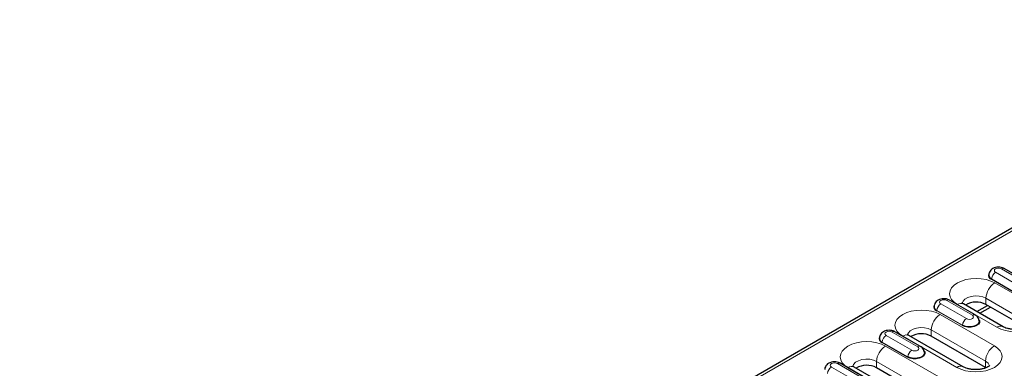
# Model space of a CAD drawing. Units: millimetres. Extents: x 0 to 420, y 0 to 297.
# Drawn here: x 77 to 148, y 94 to 119 of the extents above; entities that cross this region are included whole.
import ezdxf

# ---------------------------------------------------------------- set-up
doc = ezdxf.new("R2010")
doc.units = ezdxf.units.MM

msp = doc.modelspace()

# ---------------------------------------------------------------- linework, layer by layer
at = {"color": 7, "linetype": 'Continuous', "lineweight": 25}
for p, q in [((174.0969, 118.613), (32.817, 37.0538)), ((149.4773, 99.6933), (147.6388, 100.7546)), ((145.5528, 97.4277), (143.7143, 98.4891)), ((147.5525, 96.5848), (144.7241, 98.2176)), ((145.6695, 97.6718), (146.4311, 98.1115)), ((145.8817, 97.5494), (146.6433, 97.989)), ((149.1532, 96.54), (146.3248, 98.1729)), ((141.6284, 95.1622), (139.7899, 96.2235)), ((144.6888, 93.707), (140.7997, 95.9521)), ((146.2894, 93.6622), (142.4003, 95.9073)), ((137.7039, 92.8967), (135.8655, 93.958)), ((141.825, 90.8291), (136.8752, 93.6865)), ((143.4256, 90.7844), (138.4759, 93.6418))]:
    msp.add_line(p, q, dxfattribs=at)
at = {"color": 8, "linetype": 'Continuous', "lineweight": 18}
for p, q in [((33.117, 37.0241), (174.3969, 118.5833)), ((147.0139, 100.4895), (148.8523, 99.4281)), ((149.2773, 99.6735), (147.4388, 100.7348)), ((148.5557, 98.9303), (146.7172, 99.9916)), ((148.5698, 98.954), (146.7313, 100.0153)), ((149.7896, 98.0914), (146.9612, 99.7242)), ((143.0894, 98.2239), (144.9279, 97.1626)), ((145.3528, 97.4079), (143.5144, 98.4692)), ((146.3248, 98.622), (149.1532, 96.9891)), ((146.3248, 98.1729), (146.3248, 98.622)), ((144.6312, 96.6647), (142.7928, 97.7261)), ((144.6454, 96.6884), (142.8069, 97.7498)), ((144.2742, 98.1731), (147.1026, 96.5402)), ((146.9258, 95.2136), (143.0367, 97.4587)), ((141.4284, 95.1424), (139.5899, 96.2037)), ((142.4003, 96.3564), (146.2894, 94.1113)), ((142.4003, 95.9073), (142.4003, 96.3564)), ((140.7068, 94.3992), (138.8683, 95.4605)), ((140.7209, 94.4229), (138.8825, 95.4842)), ((139.165, 95.9584), (141.0035, 94.8971)), ((140.3497, 95.9075), (144.2388, 93.6624)), ((144.062, 92.3357), (139.1123, 95.1932)), ((138.4759, 94.0909), (143.4256, 91.2335)), ((138.4759, 93.6418), (138.4759, 94.0909)), ((146.2894, 93.6622), (146.2894, 94.1113)), ((135.2405, 93.6929), (137.079, 92.6315)), ((137.5039, 92.8769), (135.6655, 93.9382)), ((136.4253, 93.642), (141.375, 90.7846))]:
    msp.add_line(p, q, dxfattribs=at)
at = {"color": 8, "linetype": 'Continuous', "lineweight": 18, "flags": 128}
for points in [[(147.4388, 100.7348), (147.3413, 100.7724), (147.2263, 100.7856), (147.1113, 100.7724), (147.0139, 100.7348), (146.9487, 100.6785), (146.9259, 100.6121), (146.9487, 100.5457), (147.0139, 100.4895)], [(146.9612, 99.7242), (146.6732, 99.8606), (146.3448, 99.962), (145.9883, 100.0244), (145.6177, 100.0455), (145.247, 100.0244), (144.8906, 99.962), (144.5621, 99.8606), (144.2742, 99.7242), (144.0379, 99.558), (143.8623, 99.3684), (143.7542, 99.1626), (143.7177, 98.9486), (143.7542, 98.7347), (143.8623, 98.5289), (144.0379, 98.3393), (144.2742, 98.1731)], [(143.5144, 98.4692), (143.4169, 98.5069), (143.3019, 98.5201), (143.1869, 98.5069), (143.0894, 98.4692), (143.0243, 98.413), (143.0014, 98.3466), (143.0243, 98.2802), (143.0894, 98.2239)], [(144.6241, 98.279), (144.6807, 98.4155), (144.8171, 98.5597), (145.0184, 98.6759), (145.2682, 98.7546), (145.5463, 98.7896), (145.8302, 98.7778), (146.0969, 98.7204), (146.3248, 98.622)], [(143.0367, 97.4587), (142.7488, 97.5951), (142.4203, 97.6965), (142.0639, 97.7589), (141.6932, 97.78), (141.3225, 97.7589), (140.9661, 97.6965), (140.6376, 97.5951), (140.3497, 97.4587), (140.1134, 97.2925), (139.9378, 97.1029), (139.8297, 96.8971), (139.7932, 96.6831), (139.8297, 96.4691), (139.9378, 96.2634), (140.1134, 96.0737), (140.3497, 95.9075)], [(147.1026, 96.5402), (147.3905, 96.4038), (147.719, 96.3025), (148.0754, 96.2401), (148.4461, 96.219), (148.8168, 96.2401), (149.1732, 96.3025), (149.5017, 96.4038), (149.7896, 96.5402), (150.0259, 96.7064), (150.2015, 96.8961), (150.3096, 97.1018), (150.3461, 97.3158), (150.3096, 97.5298), (150.2015, 97.7356), (150.0259, 97.9252), (149.7896, 98.0914)], [(144.9279, 97.1626), (145.0254, 97.125), (145.1404, 97.1118), (145.2554, 97.125), (145.3528, 97.1626), (145.418, 97.2189), (145.4408, 97.2853), (145.418, 97.3516), (145.3528, 97.4079)], [(139.5899, 96.2037), (139.4924, 96.2413), (139.3774, 96.2545), (139.2625, 96.2413), (139.165, 96.2037), (139.0998, 96.1474), (139.077, 96.0811), (139.0998, 96.0147), (139.165, 95.9584)], [(140.6996, 96.0135), (140.7563, 96.15), (140.8927, 96.2942), (141.0939, 96.4104), (141.3438, 96.4891), (141.6219, 96.524), (141.9058, 96.5123), (142.1725, 96.4549), (142.4003, 96.3564)], [(139.1123, 95.1932), (138.8244, 95.3296), (138.4959, 95.4309), (138.1394, 95.4933), (137.7688, 95.5144), (137.3981, 95.4933), (137.0417, 95.4309), (136.7132, 95.3296), (136.4253, 95.1932), (136.189, 95.027), (136.0134, 94.8373), (135.9053, 94.6316), (135.8688, 94.4176), (135.9053, 94.2036), (136.0134, 93.9978), (136.189, 93.8082), (136.4253, 93.642)], [(141.0035, 94.8971), (141.1009, 94.8595), (141.2159, 94.8463), (141.3309, 94.8595), (141.4284, 94.8971), (141.4935, 94.9533), (141.5164, 95.0197), (141.4935, 95.0861), (141.4284, 95.1424)], [(144.2388, 93.6624), (144.5267, 93.526), (144.8552, 93.4246), (145.2116, 93.3622), (145.5823, 93.3411), (145.953, 93.3622), (146.3094, 93.4246), (146.6379, 93.526), (146.9258, 93.6624), (147.1621, 93.8286), (147.3377, 94.0182), (147.4458, 94.224), (147.4823, 94.438), (147.4458, 94.652), (147.3377, 94.8577), (147.1621, 95.0474), (146.9258, 95.2136)], [(135.6655, 93.9382), (135.568, 93.9758), (135.453, 93.989), (135.338, 93.9758), (135.2405, 93.9382), (135.1754, 93.8819), (135.1525, 93.8155), (135.1754, 93.7491), (135.2405, 93.6929)], [(136.7752, 93.7479), (136.8318, 93.8844), (136.9682, 94.0286), (137.1695, 94.1448), (137.4193, 94.2236), (137.6974, 94.2585), (137.9813, 94.2468), (138.248, 94.1894), (138.4759, 94.0909)]]:
    msp.add_lwpolyline(points, dxfattribs=at)
at = {"color": 7, "linetype": 'Continuous', "lineweight": 25, "flags": 128}
for points in [[(145.8248, 97.0878), (145.8515, 97.0237), (145.8515, 96.8936), (145.7819, 96.7699), (145.6495, 96.6647), (145.4672, 96.5883), (145.253, 96.5481), (145.0277, 96.5481), (144.8135, 96.5883), (144.6312, 96.6647)], [(145.84, 96.9882), (145.8165, 96.8696), (145.7138, 96.7424), (145.5419, 96.6432), (145.3215, 96.5839), (145.0794, 96.5716), (144.8445, 96.6079), (144.6454, 96.6884)], [(141.9003, 94.8222), (141.9271, 94.7581), (141.9271, 94.6281), (141.8574, 94.5044), (141.725, 94.3992), (141.5428, 94.3228), (141.3286, 94.2826), (141.1033, 94.2826), (140.889, 94.3228), (140.7068, 94.3992)], [(141.9155, 94.7227), (141.8921, 94.6041), (141.7893, 94.4769), (141.6174, 94.3776), (141.3971, 94.3183), (141.1549, 94.3061), (140.9201, 94.3424), (140.7209, 94.4229)]]:
    msp.add_lwpolyline(points, dxfattribs=at)
at = {"color": 7, "linetype": 'Continuous', "lineweight": 25}
for centre, radius, start, end in [((146.8214, 100.2844), 0.3108, 160.91056, 250.410254), ((146.8552, 100.3195), 0.3284, 180.641272, 247.848349), ((145.6204, 96.8598), 1.4901, 61.788033, 120.762692), ((142.897, 98.0189), 0.3108, 160.91056, 250.410254), ((142.9276, 98.0507), 0.3243, 177.623668, 248.14211), ((141.6959, 94.5943), 1.4901, 61.788033, 120.762692), ((138.9725, 95.7533), 0.3108, 160.91056, 250.410254), ((139.0063, 95.7884), 0.3284, 180.641272, 247.848349), ((137.7715, 92.3287), 1.4901, 61.788033, 120.762692)]:
    msp.add_arc(centre, radius, start, end, dxfattribs=at)
at = {"color": 8, "linetype": 'Continuous', "lineweight": 18}
for centre, radius, start, end in [((147.3484, 99.9689), 0.6188, 122.723906, 175.699986), ((147.555, 100.5809), 0.1928, 64.250426, 127.060033), ((147.7065, 98.5591), 1.3831, 122.605478, 177.394522), ((146.7005, 100.0176), 0.0309, 302.723906, 355.699986), ((143.4239, 97.7034), 0.6188, 122.723906, 175.699986), ((143.6306, 98.3154), 0.1928, 64.250426, 127.060033), ((144.5378, 97.8051), 0.4527, 65.692881, 125.617577), ((142.776, 97.7521), 0.0309, 302.723906, 355.699986), ((143.782, 96.2936), 1.3831, 122.605478, 177.394522), ((145.2624, 96.6421), 0.6188, 122.723906, 175.699986), ((145.469, 97.2541), 0.1928, 64.225515, 127.062501), ((139.7067, 96.0437), 0.1982, 65.1851, 126.125358), ((144.6145, 96.6908), 0.0309, 302.723906, 355.699986), ((147.3662, 96.1722), 0.4527, 65.708834, 125.616188), ((138.8516, 95.4866), 0.0309, 302.723906, 355.699986), ((139.4995, 95.4379), 0.6188, 122.723906, 175.699986), ((140.6133, 95.5395), 0.4527, 65.692881, 125.617577), ((139.8576, 94.028), 1.3831, 122.605478, 177.394522), ((141.3379, 94.3765), 0.6188, 122.723906, 175.699986), ((141.5456, 94.9812), 0.1993, 66.347944, 126.0197), ((147.6711, 94.0484), 1.3831, 122.605478, 177.394522), ((135.7823, 93.7781), 0.1982, 65.1851, 126.125358), ((140.6901, 94.4252), 0.0309, 302.723906, 355.699986), ((146.072, 93.6387), 0.5202, 14.241852, 65.296814), ((135.575, 93.1723), 0.6188, 122.723906, 175.699986), ((136.6889, 93.274), 0.4527, 65.692881, 125.617577), ((144.5024, 93.2944), 0.4527, 65.708834, 125.616188)]:
    msp.add_arc(centre, radius, start, end, dxfattribs=at)
at = {"color": 7, "linetype": 'Continuous', "lineweight": 25}
for points, knots in [([(147.6388, 100.7546), (147.5991, 100.7746), (147.5017, 100.8236), (147.3225, 100.8612), (147.1093, 100.8603), (146.9073, 100.8094), (146.7384, 100.7151), (146.6161, 100.5878), (146.5418, 100.4497), (146.5355, 100.3542), (146.5329, 100.3154)], [0, 0, 0, 0, 0.0958063, 0.2350123, 0.3801291, 0.5338257, 0.6696865, 0.7946511, 0.9163459, 1, 1, 1, 1]), ([(143.7143, 98.4891), (143.6747, 98.509), (143.5773, 98.558), (143.398, 98.5957), (143.1849, 98.5947), (142.9829, 98.5439), (142.814, 98.4496), (142.6917, 98.3223), (142.6174, 98.1841), (142.611, 98.0887), (142.6084, 98.0498)], [0, 0, 0, 0, 0.0958063, 0.2350123, 0.3801291, 0.5338257, 0.6696865, 0.7946511, 0.9163459, 1, 1, 1, 1]), ([(144.7241, 98.2176), (144.7044, 98.2296), (144.6482, 98.264), (144.5994, 98.3101), (144.5971, 98.3139), (144.5961, 98.3157)], [0, 0, 0, 0, 0.22582278, 0.64471179, 1, 1, 1, 1]), ([(145.8386, 96.9887), (145.8303, 97.0445), (145.8139, 97.1539), (145.7243, 97.2935), (145.6314, 97.3796), (145.5695, 97.4175), (145.5528, 97.4277)], [0, 0, 0, 0, 0.3058756, 0.6005602, 0.8926718, 1, 1, 1, 1]), ([(139.7899, 96.2235), (139.7502, 96.2435), (139.6529, 96.2925), (139.4736, 96.3302), (139.2604, 96.3292), (139.0584, 96.2783), (138.8895, 96.1841), (138.7672, 96.0568), (138.6929, 95.9186), (138.6866, 95.8232), (138.684, 95.7843)], [0, 0, 0, 0, 0.0958063, 0.2350123, 0.3801291, 0.5338257, 0.6696865, 0.7946511, 0.9163459, 1, 1, 1, 1]), ([(149.4691, 96.6835), (149.4695, 96.6844), (149.4731, 96.6915), (149.454, 96.6634), (149.384, 96.6088), (149.2561, 96.5373), (149.0793, 96.4701), (148.861, 96.4166), (148.6132, 96.3852), (148.3515, 96.3811), (148.0938, 96.4057), (147.8601, 96.4558), (147.6737, 96.5205), (147.5898, 96.5651), (147.5525, 96.5848)], [0, 0, 0, 0, 0.0118304, 0.0959137, 0.1817988, 0.268025, 0.3565372, 0.4483476, 0.5429886, 0.6393903, 0.7362911, 0.8320686, 0.9256046, 1, 1, 1, 1]), ([(140.7997, 95.9521), (140.78, 95.9641), (140.7238, 95.9984), (140.6749, 96.0445), (140.6727, 96.0484), (140.6716, 96.0502)], [0, 0, 0, 0, 0.2258228, 0.6447118, 1, 1, 1, 1]), ([(141.9142, 94.7232), (141.9058, 94.7789), (141.8895, 94.8884), (141.7998, 95.028), (141.707, 95.114), (141.645, 95.152), (141.6284, 95.1622)], [0, 0, 0, 0, 0.3058756, 0.6005602, 0.8926718, 1, 1, 1, 1]), ([(135.8655, 93.958), (135.8258, 93.978), (135.7284, 94.027), (135.5491, 94.0646), (135.336, 94.0637), (135.134, 94.0128), (134.9651, 93.9185), (134.8428, 93.7912), (134.7685, 93.6531), (134.7621, 93.5576), (134.7595, 93.5188)], [0, 0, 0, 0, 0.0958063, 0.2350123, 0.3801291, 0.5338257, 0.6696865, 0.7946511, 0.9163459, 1, 1, 1, 1]), ([(136.8752, 93.6865), (136.8555, 93.6986), (136.7993, 93.7329), (136.7505, 93.779), (136.7482, 93.7829), (136.7472, 93.7846)], [0, 0, 0, 0, 0.2258228, 0.6447118, 1, 1, 1, 1]), ([(146.6053, 93.8057), (146.6057, 93.8066), (146.6093, 93.8137), (146.5902, 93.7856), (146.5202, 93.731), (146.3923, 93.6594), (146.2155, 93.5923), (145.9973, 93.5387), (145.7494, 93.5074), (145.4877, 93.5033), (145.23, 93.5279), (144.9963, 93.578), (144.8099, 93.6427), (144.726, 93.6872), (144.6888, 93.707)], [0, 0, 0, 0, 0.01183043, 0.0959137, 0.18179878, 0.26802495, 0.35653721, 0.44834758, 0.54298865, 0.63939028, 0.73629114, 0.83206857, 0.92560457, 1, 1, 1, 1])]:
    msp.add_open_spline(points, degree=3, knots=knots, dxfattribs=at)

doc.saveas('drawing.dxf')
